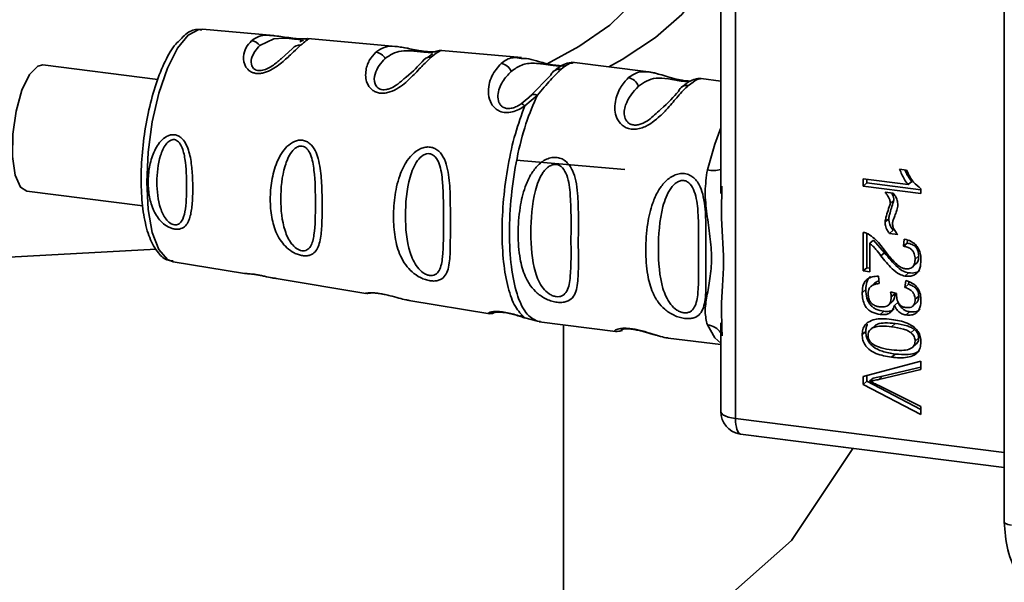
# Paper-space layout 'Blatt1' of a CAD drawing. Units: millimetres. Extents: x 0 to 5940, y 0 to 4200.
# Drawn here: x 4923 to 4966, y 1923 to 1948 of the extents above; entities that cross this region are included whole.
import ezdxf

# ---------------------------------------------------------------- set-up
doc = ezdxf.new("R2010")
doc.units = ezdxf.units.MM
doc.header["$LTSCALE"] = 10

psp = doc.layouts.new('Blatt1')

# ---------------------------------------------------------------- linework, layer by layer
at = {"color": 7, "linetype": 'Continuous', "lineweight": 35}
for p, q in [((4966.308, 1963.709), (4966.308, 1925.556)), ((4954.488, 1962.899), (4954.488, 1930.091)), ((4953.843, 1953.626), (4953.843, 1939.987)), ((4934.174, 1946.937), (4931.04, 1947.215)), ((4935.372, 1946.683), (4935.324, 1946.642)), ((4939.552, 1946.459), (4935.678, 1946.803)), ((4935.004, 1946.369), (4934.499, 1945.916)), ((4941.321, 1946.241), (4941.336, 1946.245)), ((4945.066, 1945.968), (4941.559, 1946.28)), ((4941.162, 1946.133), (4940.966, 1945.985)), ((4950.656, 1945.339), (4947.294, 1945.764)), ((4947.343, 1945.737), (4947.299, 1945.729)), ((4929.079, 1945.005), (4924.021, 1945.644)), ((4946.365, 1945.193), (4945.475, 1944.289)), ((4953.843, 1944.936), (4952.973, 1945.046)), ((4945.317, 1944.155), (4945.059, 1943.938)), ((4945.771, 1944.32), (4945.215, 1943.842)), ((4945.534, 1944.336), (4945.293, 1944.119)), ((4945.475, 1944.289), (4945.317, 1944.155)), ((4949.614, 1941.04), (4944.843, 1941.461)), ((4961.705, 1941.059), (4962.006, 1941.021)), ((4960.099, 1940.319), (4960.099, 1940.633)), ((4960.099, 1940.633), (4962.08, 1940.383)), ((4960.258, 1940.613), (4960.258, 1940.459)), ((4953.89, 1940.31), (4953.884, 1939.986)), ((4960.258, 1940.459), (4960.099, 1940.319)), ((4962.642, 1939.998), (4960.099, 1940.319)), ((4960.258, 1940.459), (4962.642, 1940.158)), ((4962.24, 1940.523), (4962.08, 1940.383)), ((4962.642, 1940.2), (4962.642, 1939.998)), ((4923.319, 1940.088), (4928.423, 1939.443)), ((4961.063, 1940.047), (4961.42, 1940.002)), ((4961.456, 1939.702), (4961.296, 1939.562)), ((4961.063, 1938.745), (4961.223, 1938.885)), ((4961.421, 1938.376), (4961.261, 1938.236)), ((4960.099, 1936.587), (4960.099, 1938.278)), ((4960.258, 1938.237), (4960.258, 1936.727)), ((4960.555, 1937.942), (4960.395, 1937.802)), ((4960.555, 1937.942), (4961.043, 1937.386)), ((4961.628, 1938.19), (4961.261, 1938.236)), ((4961.875, 1937.67), (4961.91, 1937.99)), ((4962.049, 1937.941), (4962.034, 1937.81)), ((4929.009, 1937.544), (4918.956, 1936.995)), ((4960.395, 1937.802), (4960.395, 1936.55)), ((4962.034, 1937.81), (4961.875, 1937.67)), ((4961.043, 1937.386), (4960.883, 1937.246)), ((4962.544, 1937.247), (4962.385, 1937.107)), ((4929.748, 1936.993), (4932.884, 1936.478)), ((4960.258, 1936.727), (4960.099, 1936.587)), ((4960.258, 1936.727), (4960.395, 1936.71)), ((4962.265, 1936.752), (4962.424, 1936.892)), ((4934.284, 1936.248), (4938.228, 1935.6)), ((4960.395, 1936.55), (4960.099, 1936.587)), ((4960.772, 1936.352), (4960.811, 1936.033)), ((4962.098, 1936.5), (4961.938, 1936.36)), ((4960.219, 1935.771), (4960.059, 1935.631)), ((4960.6, 1936.045), (4960.44, 1935.905)), ((4961.929, 1935.862), (4961.984, 1936.169)), ((4962.089, 1936.002), (4961.929, 1935.862)), ((4962.108, 1936.113), (4962.089, 1936.002)), ((4961.301, 1935.667), (4961.573, 1935.598)), ((4961.336, 1935.442), (4961.495, 1935.583)), ((4962.544, 1935.484), (4962.385, 1935.344)), ((4940.125, 1935.289), (4943.674, 1934.706)), ((4961.212, 1935.083), (4961.371, 1935.224)), ((4961.633, 1935.21), (4961.473, 1935.069)), ((4962.28, 1935.038), (4962.44, 1935.178)), ((4945.215, 1934.529), (4945.771, 1934.372)), ((4961.01, 1934.811), (4960.851, 1934.671)), ((4962.145, 1934.793), (4961.985, 1934.652)), ((4945.771, 1934.372), (4945.905, 1934.369)), ((4945.856, 1934.354), (4949.214, 1933.93)), ((4946.925, 1917.779), (4946.925, 1934.219)), ((4953.843, 1934.298), (4953.843, 1930.403)), ((4953.884, 1934.297), (4953.889, 1934.085)), ((4953.889, 1934.085), (4953.897, 1933.735)), ((4960.644, 1934.202), (4960.484, 1934.062)), ((4961.51, 1934.274), (4961.35, 1934.134)), ((4951.53, 1933.637), (4953.843, 1933.345)), ((4960.059, 1933.788), (4960.218, 1933.929)), ((4962.204, 1933.866), (4962.363, 1934.006)), ((4962.544, 1933.638), (4962.385, 1933.498)), ((4962.216, 1933.189), (4962.225, 1933.197)), ((4962.3, 1933.263), (4962.376, 1933.329)), ((4961.509, 1932.932), (4961.35, 1932.792)), ((4960.099, 1931.948), (4962.637, 1932.617)), ((4960.953, 1931.957), (4962.637, 1932.353)), ((4962.637, 1932.617), (4962.637, 1932.25)), ((4960.099, 1931.597), (4960.099, 1931.948)), ((4960.258, 1931.99), (4960.258, 1931.737)), ((4960.538, 1931.875), (4960.378, 1931.735)), ((4960.538, 1931.875), (4960.953, 1931.957)), ((4962.637, 1932.25), (4960.794, 1931.817)), ((4960.953, 1931.957), (4960.794, 1931.817)), ((4960.258, 1931.737), (4960.099, 1931.597)), ((4962.637, 1930.272), (4960.099, 1931.597)), ((4960.258, 1931.737), (4962.637, 1930.496)), ((4960.794, 1931.544), (4962.637, 1930.619)), ((4962.637, 1930.619), (4962.637, 1930.272)), ((4954.488, 1930.091), (4966.308, 1928.598)), ((4954.71, 1929.412), (4954.65, 1929.422)), ((4954.71, 1929.412), (4954.823, 1929.394)), ((4966.308, 1927.946), (4954.71, 1929.412)), ((4954.823, 1929.394), (4966.308, 1927.942)), ((4956.945, 1924.73), (4959.645, 1928.784)), ((4956.945, 1924.73), (4949.969, 1918.578))]:
    psp.add_line(p, q, dxfattribs=at)
at = {"color": 7, "linetype": 'Continuous', "lineweight": 35, "flags": 128}
for points in [[(4952.977, 1952.782), (4953.285, 1952.139), (4953.519, 1951.059), (4953.401, 1949.977), (4952.932, 1948.906), (4952.119, 1947.857), (4950.971, 1946.845), (4949.5, 1945.879), (4948.921, 1945.559)], [(4951.024, 1950.881), (4950.993, 1950.449), (4950.666, 1949.408), (4949.985, 1948.386), (4948.959, 1947.397), (4947.602, 1946.453), (4946.204, 1945.698)], [(4931.04, 1947.215), (4930.888, 1947.209), (4930.416, 1946.959)], [(4930.416, 1946.959), (4929.943, 1946.378), (4929.502, 1945.505), (4929.124, 1944.401), (4928.834, 1943.139), (4928.651, 1941.807), (4928.589, 1940.495), (4928.651, 1939.293), (4928.834, 1938.282), (4929.124, 1937.531), (4929.502, 1937.092), (4929.748, 1936.993)], [(4933.562, 1946.5), (4934.181, 1946.79), (4934.603, 1946.815), (4934.848, 1946.802), (4934.971, 1946.793), (4935.085, 1946.783), (4935.186, 1946.774), (4935.27, 1946.765), (4935.369, 1946.747), (4935.372, 1946.683), (4935.372, 1946.683)], [(4923.319, 1940.088), (4923.043, 1940.269), (4922.807, 1940.802), (4922.688, 1941.615), (4922.702, 1942.596), (4922.846, 1943.614), (4923.102, 1944.531), (4923.435, 1945.223), (4923.799, 1945.597), (4924.021, 1945.644)], [(4953.843, 1942.882), (4953.571, 1942.16), (4953.248, 1941.029)], [(4953.843, 1933.407), (4953.57, 1933.65), (4953.248, 1934.214)], [(4953.843, 1930.403), (4953.843, 1930.393), (4953.868, 1930.328), (4953.931, 1930.266), (4954.028, 1930.209), (4954.157, 1930.16), (4954.313, 1930.12), (4954.488, 1930.091)], [(4954.488, 1930.091), (4954.492, 1929.955), (4954.504, 1929.829), (4954.523, 1929.716), (4954.549, 1929.617), (4954.581, 1929.536), (4954.619, 1929.474), (4954.663, 1929.432), (4954.71, 1929.412)], [(4966.308, 1925.556), (4966.308, 1925.551), (4966.32, 1925.519), (4966.351, 1925.488), (4966.399, 1925.46), (4966.463, 1925.435), (4966.54, 1925.415), (4966.627, 1925.401)]]:
    psp.add_lwpolyline(points, dxfattribs=at)
at = {"color": 7, "linetype": 'Continuous', "lineweight": 35}
for centre, radius, start, end in [((4933.138, 1946.173), 0.536, 37.683, 83.8377), ((4935.314, 1946.102), 0.409, 83.6848, 139.2404), ((4938.603, 1945.668), 0.543, 29.108, 83.6177), ((4941.052, 1945.583), 0.404, 83.4486, 150.2982), ((4944.113, 1945.162), 0.547, 21.3268, 83.4756), ((4946.739, 1945.057), 0.398, 132.0531, 160.0811), ((4946.746, 1945.041), 0.415, 81.7058, 131.255), ((4949.691, 1944.533), 0.549, 18.3869, 81.5965), ((4952.354, 1944.343), 0.404, 81.1783, 159.6123), ((4953.497, 1942.222), 1.219, 258.2068, 286.4604), ((4953.177, 1933.412), 0.805, 34.2124, 84.9261), ((4954.843, 1930.403), 1, 179.9996, 258.8765)]:
    psp.add_arc(centre, radius, start, end, dxfattribs=at)
for points, knots in [([(4931.007, 1947.184), (4930.942, 1947.196), (4930.699, 1947.24), (4930.368, 1947.075), (4930.155, 1946.849), (4930.079, 1946.769)], [0, 0, 0, 0, 0.190496, 0.710967, 1, 1, 1, 1]), ([(4930.079, 1946.769), (4930.006, 1946.702), (4929.754, 1946.473), (4929.392, 1945.829), (4928.988, 1944.848), (4928.67, 1943.686), (4928.449, 1942.441), (4928.337, 1941.179), (4928.341, 1939.976), (4928.462, 1938.9), (4928.702, 1937.999), (4929.043, 1937.399), (4929.424, 1937.045), (4929.679, 1937.032), (4929.752, 1937.028)], [0, 0, 0, 0, 0.038923, 0.134161, 0.230296, 0.324694, 0.418294, 0.511681, 0.605218, 0.699295, 0.794669, 0.892856, 0.969153, 1, 1, 1, 1]), ([(4935.359, 1946.508), (4935.26, 1946.417), (4935.062, 1946.236), (4934.667, 1945.854), (4934.234, 1945.502), (4933.835, 1945.318), (4933.597, 1945.268), (4933.425, 1945.265), (4933.267, 1945.297), (4933.088, 1945.384), (4932.875, 1945.622), (4932.822, 1946.019), (4932.942, 1946.428), (4933.111, 1946.613), (4933.195, 1946.706)], [0, 0, 0, 0, 0.128278, 0.255987, 0.381042, 0.441461, 0.471552, 0.50006, 0.528635, 0.55861, 0.618871, 0.743738, 0.87153, 1, 1, 1, 1]), ([(4933.195, 1946.706), (4933.297, 1946.774), (4933.501, 1946.911), (4933.809, 1946.969), (4934.089, 1946.936), (4934.173, 1946.926)], [0, 0, 0, 0, 0.412554, 0.822828, 1, 1, 1, 1]), ([(4934.173, 1946.926), (4934.269, 1946.919), (4934.447, 1946.906), (4934.757, 1946.852), (4934.996, 1946.819), (4935.17, 1946.8), (4935.329, 1946.79), (4935.501, 1946.786), (4935.627, 1946.796), (4935.639, 1946.795), (4935.641, 1946.794)], [0, 0, 0, 0, 0.217028, 0.404723, 0.496698, 0.587245, 0.676051, 0.769985, 0.958127, 1, 1, 1, 1]), ([(4935.348, 1946.659), (4935.369, 1946.676), (4935.412, 1946.709), (4935.463, 1946.727), (4935.489, 1946.736)], [0, 0, 0, 0, 0.487406, 1, 1, 1, 1]), ([(4935.715, 1946.788), (4935.684, 1946.767), (4935.621, 1946.725), (4935.447, 1946.581), (4935.359, 1946.508)], [0, 0, 0, 0, 0.494468, 1, 1, 1, 1]), ([(4935.68, 1946.8), (4935.664, 1946.8), (4935.62, 1946.802), (4935.577, 1946.792), (4935.549, 1946.785)], [0, 0, 0, 0, 0.357829, 1, 1, 1, 1]), ([(4935.677, 1946.792), (4935.706, 1946.798), (4935.736, 1946.803), (4935.716, 1946.789), (4935.715, 1946.788)], [0, 0, 0, 0, 0.964049, 1, 1, 1, 1]), ([(4934.499, 1945.916), (4934.467, 1945.887), (4934.347, 1945.778), (4934.093, 1945.576), (4933.797, 1945.435), (4933.625, 1945.395), (4933.506, 1945.392), (4933.401, 1945.416), (4933.286, 1945.481), (4933.169, 1945.661), (4933.194, 1946.084), (4933.412, 1946.331), (4933.562, 1946.5)], [0, 0, 0, 0, 0.059074, 0.220762, 0.291188, 0.323539, 0.353078, 0.382903, 0.414903, 0.485558, 0.647004, 1, 1, 1, 1]), ([(4941.098, 1945.985), (4940.982, 1945.876), (4940.751, 1945.657), (4940.376, 1945.244), (4940.008, 1944.892), (4939.681, 1944.638), (4939.362, 1944.47), (4939.081, 1944.402), (4938.874, 1944.394), (4938.687, 1944.437), (4938.474, 1944.548), (4938.3, 1944.766), (4938.215, 1945.057), (4938.216, 1945.442), (4938.358, 1945.874), (4938.562, 1946.096), (4938.664, 1946.207)], [0, 0, 0, 0, 0.1278457, 0.2552649, 0.3231046, 0.3809527, 0.4414517, 0.4710066, 0.5000752, 0.529147, 0.5586402, 0.6189542, 0.6810999, 0.7444543, 0.8719641, 1, 1, 1, 1]), ([(4938.664, 1946.207), (4938.782, 1946.287), (4939.019, 1946.446), (4939.32, 1946.487), (4939.534, 1946.458), (4939.552, 1946.456)], [0, 0, 0, 0, 0.4800325, 0.958093, 1, 1, 1, 1]), ([(4939.078, 1945.932), (4939.287, 1946.072), (4939.591, 1946.276), (4940.145, 1946.275), (4940.501, 1946.24), (4940.706, 1946.218), (4940.849, 1946.205), (4940.974, 1946.195), (4941.11, 1946.188), (4941.15, 1946.185), (4941.178, 1946.182)], [0, 0, 0, 0, 0.4537341, 0.6607543, 0.7510081, 0.7921221, 0.8301634, 0.8682826, 0.9096142, 1, 1, 1, 1]), ([(4941.362, 1946.25), (4941.363, 1946.25), (4941.379, 1946.254), (4941.333, 1946.236), (4941.216, 1946.223), (4941.087, 1946.22), (4940.927, 1946.227), (4940.746, 1946.247), (4940.563, 1946.276), (4940.328, 1946.32), (4939.965, 1946.401), (4939.713, 1946.436), (4939.548, 1946.459)], [0, 0, 0, 0, 0.013627, 0.184772, 0.263012, 0.336387, 0.406, 0.473742, 0.541458, 0.609505, 0.744688, 1, 1, 1, 1]), ([(4939.552, 1946.456), (4939.635, 1946.447), (4939.803, 1946.429), (4940.125, 1946.359), (4940.452, 1946.287), (4940.735, 1946.239), (4940.912, 1946.217), (4941.003, 1946.213), (4941.033, 1946.212)], [0, 0, 0, 0, 0.227401, 0.461501, 0.705015, 0.824063, 0.941279, 1, 1, 1, 1]), ([(4941.559, 1946.277), (4941.559, 1946.278), (4941.558, 1946.287), (4941.398, 1946.23), (4941.198, 1946.067), (4941.098, 1945.985)], [0, 0, 0, 0, 0.05641, 0.527395, 1, 1, 1, 1]), ([(4941.565, 1946.28), (4941.528, 1946.281), (4941.452, 1946.284), (4941.375, 1946.26), (4941.335, 1946.248)], [0, 0, 0, 0, 0.493804, 1, 1, 1, 1]), ([(4939.87, 1945.007), (4939.769, 1944.915), (4939.606, 1944.766), (4939.311, 1944.608), (4939.109, 1944.556), (4938.967, 1944.55), (4938.842, 1944.58), (4938.707, 1944.663), (4938.572, 1944.893), (4938.627, 1945.428), (4938.894, 1945.727), (4939.078, 1945.932)], [0, 0, 0, 0, 0.130024, 0.208663, 0.244811, 0.277763, 0.311055, 0.346759, 0.425374, 0.605923, 1, 1, 1, 1]), ([(4940.7, 1945.784), (4940.516, 1945.583), (4940.308, 1945.357), (4939.915, 1945.043), (4939.87, 1945.007)], [0, 0, 0, 0, 0.886469, 1, 1, 1, 1]), ([(4944.175, 1945.705), (4944.331, 1945.826), (4944.565, 1946.008), (4944.938, 1945.953), (4945.063, 1945.934)], [0, 0, 0, 0, 0.664981, 1, 1, 1, 1]), ([(4945.063, 1945.934), (4945.163, 1945.934), (4945.368, 1945.932), (4945.766, 1945.807), (4946.138, 1945.71), (4946.436, 1945.647), (4946.73, 1945.608), (4946.888, 1945.61), (4946.966, 1945.611)], [0, 0, 0, 0, 0.249354, 0.509646, 0.641555, 0.760799, 0.882897, 1, 1, 1, 1]), ([(4947.352, 1945.755), (4947.234, 1945.745), (4946.925, 1945.719), (4946.645, 1945.493), (4946.472, 1945.353)], [0, 0, 0, 0, 0.381465, 1, 1, 1, 1]), ([(4947.299, 1945.729), (4947.265, 1945.73), (4947.171, 1945.731), (4946.948, 1945.561), (4946.805, 1945.451)], [0, 0, 0, 0, 0.358052, 1, 1, 1, 1]), ([(4945.215, 1943.842), (4945.13, 1943.786), (4944.96, 1943.677), (4944.669, 1943.566), (4944.371, 1943.534), (4944.104, 1943.596), (4943.892, 1943.735), (4943.696, 1943.989), (4943.564, 1944.511), (4943.738, 1945.212), (4944.028, 1945.539), (4944.175, 1945.705)], [0, 0, 0, 0, 0.061862, 0.122011, 0.181005, 0.239753, 0.297291, 0.360811, 0.486283, 0.739262, 1, 1, 1, 1]), ([(4945.059, 1943.938), (4944.996, 1943.897), (4944.877, 1943.821), (4944.7, 1943.753), (4944.563, 1943.728), (4944.465, 1943.725), (4944.374, 1943.738), (4944.265, 1943.777), (4944.154, 1943.862), (4944.045, 1944.046), (4944.015, 1944.434), (4944.226, 1944.947), (4944.488, 1945.22), (4944.622, 1945.36)], [0, 0, 0, 0, 0.058742, 0.110576, 0.135311, 0.159157, 0.182983, 0.207556, 0.257347, 0.315833, 0.440325, 0.713837, 1, 1, 1, 1]), ([(4944.622, 1945.36), (4944.768, 1945.467), (4945.054, 1945.675), (4945.499, 1945.738), (4945.924, 1945.699), (4946.199, 1945.66), (4946.379, 1945.636), (4946.515, 1945.621), (4946.612, 1945.612), (4946.7, 1945.606), (4946.805, 1945.602), (4946.904, 1945.603), (4946.939, 1945.605), (4946.958, 1945.607)], [0, 0, 0, 0, 0.286152, 0.559676, 0.68414, 0.742682, 0.792408, 0.817051, 0.840919, 0.865142, 0.889904, 0.942376, 1, 1, 1, 1]), ([(4946.805, 1945.451), (4946.662, 1945.307), (4946.377, 1945.02), (4945.973, 1944.553), (4945.771, 1944.32)], [0, 0, 0, 0, 0.501024, 1, 1, 1, 1]), ([(4949.771, 1945.076), (4949.917, 1945.182), (4950.17, 1945.365), (4950.511, 1945.344), (4950.655, 1945.335)], [0, 0, 0, 0, 0.575548, 1, 1, 1, 1]), ([(4952.501, 1944.937), (4952.477, 1944.937), (4952.41, 1944.935), (4952.245, 1944.949), (4952.033, 1944.986), (4951.817, 1945.036), (4951.542, 1945.112), (4951.119, 1945.247), (4950.835, 1945.303), (4950.648, 1945.34)], [0, 0, 0, 0, 0.052085, 0.146163, 0.238843, 0.333087, 0.429133, 0.623398, 1, 1, 1, 1]), ([(4950.655, 1945.335), (4950.664, 1945.335), (4950.763, 1945.339), (4950.908, 1945.295), (4951.076, 1945.244), (4951.105, 1945.235)], [0, 0, 0, 0, 0.076685, 0.836613, 1, 1, 1, 1]), ([(4952.416, 1944.742), (4952.267, 1944.596), (4952.002, 1944.334), (4951.584, 1943.823), (4951.199, 1943.416), (4950.83, 1943.102), (4950.462, 1942.897), (4950.135, 1942.817), (4949.893, 1942.814), (4949.674, 1942.875), (4949.429, 1943.026), (4949.246, 1943.302), (4949.166, 1943.672), (4949.198, 1944.151), (4949.405, 1944.683), (4949.648, 1944.944), (4949.771, 1945.076)], [0, 0, 0, 0, 0.142823, 0.25501, 0.322911, 0.380772, 0.441319, 0.470887, 0.499977, 0.5291, 0.558689, 0.61923, 0.676944, 0.745001, 0.871008, 1, 1, 1, 1]), ([(4950.212, 1944.706), (4950.447, 1944.867), (4950.789, 1945.1), (4951.385, 1945.061), (4951.786, 1944.99), (4952.023, 1944.95), (4952.189, 1944.926), (4952.313, 1944.912), (4952.365, 1944.909), (4952.383, 1944.908)], [0, 0, 0, 0, 0.509659, 0.742738, 0.844398, 0.891233, 0.933793, 0.976737, 1, 1, 1, 1]), ([(4952.785, 1945.03), (4952.696, 1945.013), (4952.519, 1944.979), (4952.248, 1944.771), (4952.112, 1944.667)], [0, 0, 0, 0, 0.498082, 1, 1, 1, 1]), ([(4952.972, 1945.042), (4952.921, 1945.039), (4952.8, 1945.033), (4952.556, 1944.848), (4952.416, 1944.742)], [0, 0, 0, 0, 0.423733, 1, 1, 1, 1]), ([(4952.976, 1945.046), (4952.93, 1945.049), (4952.835, 1945.055), (4952.739, 1945.024), (4952.691, 1945.008)], [0, 0, 0, 0, 0.49203, 1, 1, 1, 1]), ([(4950.924, 1943.452), (4950.842, 1943.372), (4950.69, 1943.223), (4950.399, 1943.062), (4950.164, 1943.001), (4949.997, 1942.999), (4949.852, 1943.041), (4949.695, 1943.152), (4949.553, 1943.45), (4949.666, 1944.113), (4949.99, 1944.465), (4950.212, 1944.706)], [0, 0, 0, 0, 0.095305, 0.177067, 0.214737, 0.248957, 0.283464, 0.320904, 0.402669, 0.59014, 1, 1, 1, 1]), ([(4951.975, 1944.484), (4951.762, 1944.244), (4951.502, 1943.95), (4951.013, 1943.529), (4950.924, 1943.452)], [0, 0, 0, 0, 0.816462, 1, 1, 1, 1]), ([(4945.475, 1944.289), (4945.49, 1944.304), (4945.522, 1944.335), (4945.593, 1944.353), (4945.677, 1944.351), (4945.74, 1944.33), (4945.771, 1944.32)], [0, 0, 0, 0, 0.246339, 0.5, 0.753661, 1, 1, 1, 1]), ([(4945.215, 1943.842), (4945.071, 1943.447), (4944.783, 1942.656), (4944.466, 1941.232), (4944.264, 1939.751), (4944.196, 1938.289), (4944.264, 1936.947), (4944.466, 1935.822), (4944.783, 1934.954), (4945.071, 1934.671), (4945.215, 1934.529)], [0, 0, 0, 0, 0.125, 0.25, 0.375, 0.5, 0.625, 0.75, 0.875, 1, 1, 1, 1]), ([(4945.059, 1943.938), (4945.068, 1943.938), (4945.085, 1943.938), (4945.123, 1943.92), (4945.166, 1943.889), (4945.199, 1943.858), (4945.215, 1943.842)], [0, 0, 0, 0, 0.2477776, 0.5, 0.7522224, 1, 1, 1, 1]), ([(4929.823, 1938.426), (4929.774, 1938.436), (4929.675, 1938.457), (4929.476, 1938.547), (4929.165, 1938.782), (4928.872, 1939.232), (4928.692, 1939.835), (4928.636, 1940.485), (4928.693, 1941.153), (4928.873, 1941.805), (4929.167, 1942.296), (4929.479, 1942.522), (4929.677, 1942.578), (4929.827, 1942.581), (4929.97, 1942.537), (4930.141, 1942.428), (4930.371, 1942.125), (4930.528, 1941.569), (4930.602, 1940.881), (4930.621, 1940.204), (4930.602, 1939.566), (4930.527, 1938.997), (4930.37, 1938.609), (4930.139, 1938.451), (4929.968, 1938.414), (4929.871, 1938.422), (4929.823, 1938.426)], [0, 0, 0, 0, 0.01451, 0.029227, 0.05937, 0.121754, 0.185657, 0.249969, 0.31428, 0.37821, 0.440576, 0.470676, 0.485428, 0.499949, 0.514463, 0.529223, 0.559411, 0.621892, 0.685766, 0.749984, 0.8142, 0.87808, 0.940566, 0.970729, 0.985473, 1, 1, 1, 1]), ([(4929.806, 1938.611), (4929.774, 1938.618), (4929.706, 1938.635), (4929.57, 1938.717), (4929.359, 1938.944), (4929.098, 1939.536), (4928.997, 1940.479), (4929.098, 1941.461), (4929.36, 1942.085), (4929.572, 1942.301), (4929.707, 1942.36), (4929.809, 1942.365), (4929.906, 1942.332), (4930.024, 1942.239), (4930.183, 1941.969), (4930.328, 1941.287), (4930.357, 1940.286), (4930.327, 1939.361), (4930.182, 1938.824), (4930.022, 1938.651), (4929.904, 1938.605), (4929.838, 1938.609), (4929.806, 1938.611)], [0, 0, 0, 0, 0.011436, 0.023951, 0.051239, 0.113625, 0.249998, 0.386383, 0.448722, 0.47595, 0.488486, 0.499924, 0.51137, 0.523851, 0.551102, 0.613577, 0.750015, 0.886441, 0.948898, 0.976093, 0.988554, 1, 1, 1, 1]), ([(4935.441, 1937.26), (4935.381, 1937.272), (4935.259, 1937.297), (4935.013, 1937.404), (4934.746, 1937.596), (4934.493, 1937.886), (4934.244, 1938.323), (4934.066, 1938.942), (4934.003, 1939.732), (4934.067, 1940.554), (4934.245, 1941.245), (4934.496, 1941.746), (4934.749, 1942.071), (4935.017, 1942.266), (4935.262, 1942.34), (4935.447, 1942.341), (4935.62, 1942.289), (4935.825, 1942.152), (4936.008, 1941.892), (4936.145, 1941.511), (4936.251, 1940.959), (4936.297, 1940.236), (4936.308, 1939.405), (4936.297, 1938.626), (4936.25, 1938.038), (4936.144, 1937.649), (4936.006, 1937.414), (4935.821, 1937.286), (4935.617, 1937.244), (4935.499, 1937.254), (4935.441, 1937.26)], [0, 0, 0, 0, 0.014222, 0.029237, 0.059372, 0.088423, 0.122087, 0.185874, 0.249963, 0.314046, 0.377829, 0.411506, 0.440538, 0.470649, 0.485633, 0.499915, 0.514246, 0.529225, 0.559441, 0.588398, 0.622253, 0.685997, 0.74999, 0.813981, 0.877724, 0.911506, 0.940519, 0.97071, 0.985734, 1, 1, 1, 1]), ([(4935.417, 1937.474), (4935.377, 1937.483), (4935.293, 1937.503), (4935.126, 1937.603), (4934.864, 1937.874), (4934.553, 1938.588), (4934.443, 1939.737), (4934.553, 1940.952), (4934.866, 1941.733), (4935.128, 1942.004), (4935.295, 1942.078), (4935.421, 1942.085), (4935.539, 1942.044), (4935.681, 1941.928), (4935.863, 1941.591), (4936.003, 1940.746), (4936.012, 1939.514), (4936.003, 1938.38), (4935.862, 1937.728), (4935.678, 1937.52), (4935.537, 1937.466), (4935.456, 1937.471), (4935.417, 1937.474)], [0, 0, 0, 0, 0.0114045, 0.023957, 0.0512034, 0.1135996, 0.249995, 0.386365, 0.4487226, 0.4759251, 0.4884422, 0.4998824, 0.5113695, 0.5238151, 0.5510493, 0.6135521, 0.7500246, 0.886476, 0.9489211, 0.9761018, 0.9885656, 1, 1, 1, 1]), ([(4941.058, 1936.154), (4940.987, 1936.169), (4940.845, 1936.198), (4940.556, 1936.32), (4940.246, 1936.534), (4939.958, 1936.86), (4939.678, 1937.355), (4939.486, 1938.061), (4939.42, 1938.973), (4939.487, 1939.93), (4939.68, 1940.742), (4939.961, 1941.333), (4940.251, 1941.717), (4940.562, 1941.95), (4940.849, 1942.037), (4941.066, 1942.042), (4941.267, 1941.978), (4941.5, 1941.817), (4941.702, 1941.501), (4941.836, 1941.053), (4941.924, 1940.408), (4941.946, 1939.578), (4941.944, 1938.614), (4941.945, 1937.712), (4941.924, 1937.035), (4941.832, 1936.59), (4941.694, 1936.324), (4941.495, 1936.181), (4941.263, 1936.136), (4941.126, 1936.148), (4941.058, 1936.154)], [0, 0, 0, 0, 0.0145307, 0.0292922, 0.0594903, 0.0884453, 0.1222882, 0.1860205, 0.2499808, 0.3139389, 0.3776648, 0.4114997, 0.4404523, 0.470629, 0.4853819, 0.4999167, 0.5144784, 0.5292721, 0.5595578, 0.5907194, 0.6224484, 0.6861252, 0.7499839, 0.8138426, 0.8775395, 0.9114519, 0.9404147, 0.9706662, 0.9854515, 1, 1, 1, 1]), ([(4941.028, 1936.39), (4940.981, 1936.401), (4940.883, 1936.424), (4940.687, 1936.539), (4940.383, 1936.848), (4940.034, 1937.663), (4939.926, 1938.991), (4940.035, 1940.412), (4940.385, 1941.333), (4940.69, 1941.655), (4940.886, 1941.743), (4941.033, 1941.752), (4941.17, 1941.704), (4941.331, 1941.566), (4941.528, 1941.17), (4941.651, 1940.181), (4941.63, 1938.748), (4941.651, 1937.43), (4941.527, 1936.679), (4941.328, 1936.442), (4941.167, 1936.381), (4941.073, 1936.387), (4941.028, 1936.39)], [0, 0, 0, 0, 0.01142, 0.023977, 0.051231, 0.113616, 0.250015, 0.386383, 0.448718, 0.475921, 0.488457, 0.49987, 0.511362, 0.523807, 0.551046, 0.613547, 0.75002, 0.886492, 0.948929, 0.976102, 0.988558, 1, 1, 1, 1]), ([(4946.638, 1935.209), (4946.56, 1935.223), (4946.403, 1935.252), (4946.086, 1935.376), (4945.751, 1935.599), (4945.446, 1935.942), (4945.175, 1936.435), (4944.974, 1937.185), (4944.901, 1938.206), (4944.974, 1939.293), (4945.175, 1940.177), (4945.446, 1940.789), (4945.751, 1941.216), (4946.087, 1941.478), (4946.402, 1941.578), (4946.641, 1941.587), (4946.864, 1941.52), (4947.12, 1941.347), (4947.334, 1941.016), (4947.478, 1940.532), (4947.563, 1939.875), (4947.579, 1938.964), (4947.569, 1937.908), (4947.578, 1936.886), (4947.568, 1936.16), (4947.478, 1935.682), (4947.336, 1935.398), (4947.114, 1935.244), (4946.862, 1935.193), (4946.712, 1935.204), (4946.638, 1935.209)], [0, 0, 0, 0, 0.0145506, 0.0293446, 0.0596053, 0.0884579, 0.1225029, 0.178474, 0.2499979, 0.3215359, 0.3774911, 0.4115168, 0.4403733, 0.4706529, 0.4854447, 0.4999908, 0.5145589, 0.5293485, 0.559623, 0.5884643, 0.6225057, 0.6783989, 0.7499932, 0.8142972, 0.8786078, 0.9105072, 0.9412045, 0.9708288, 0.9856762, 1, 1, 1, 1]), ([(4946.604, 1935.456), (4946.553, 1935.467), (4946.445, 1935.49), (4946.229, 1935.608), (4945.901, 1935.935), (4945.543, 1936.806), (4945.448, 1938.243), (4945.542, 1939.79), (4945.883, 1940.753), (4946.147, 1941.078), (4946.291, 1941.195), (4946.445, 1941.266), (4946.606, 1941.278), (4946.758, 1941.227), (4946.935, 1941.078), (4947.15, 1940.649), (4947.273, 1939.573), (4947.234, 1938.017), (4947.272, 1936.588), (4947.15, 1935.777), (4946.934, 1935.519), (4946.758, 1935.45), (4946.654, 1935.454), (4946.604, 1935.456)], [0, 0, 0, 0, 0.011426, 0.02394, 0.051145, 0.113553, 0.249968, 0.386381, 0.448776, 0.46337, 0.476131, 0.488657, 0.500065, 0.511552, 0.524014, 0.551233, 0.61363, 0.750039, 0.886456, 0.948844, 0.976063, 0.98857, 1, 1, 1, 1]), ([(4953.248, 1934.214), (4953.203, 1934.402), (4953.113, 1934.78), (4953.222, 1935.464), (4953.371, 1936.235), (4953.458, 1937.129), (4953.386, 1937.943), (4953.295, 1938.599), (4953.205, 1939.256), (4953.112, 1940.081), (4953.203, 1940.714), (4953.248, 1941.029)], [0, 0, 0, 0, 0.12455, 0.249954, 0.375378, 0.499928, 0.624498, 0.687186, 0.750025, 0.875449, 1, 1, 1, 1]), ([(4962.08, 1940.383), (4962.023, 1940.458), (4961.915, 1940.599), (4961.793, 1940.829), (4961.735, 1940.982), (4961.705, 1941.059)], [0, 0, 0, 0, 0.362457, 0.678819, 1, 1, 1, 1]), ([(4962.24, 1940.523), (4962.163, 1940.623), (4962.041, 1940.781), (4961.967, 1940.963), (4961.94, 1941.029)], [0, 0, 0, 0, 0.633392, 1, 1, 1, 1]), ([(4962.006, 1941.021), (4962.056, 1940.916), (4962.145, 1940.732), (4962.343, 1940.437), (4962.528, 1940.291), (4962.642, 1940.2)], [0, 0, 0, 0, 0.332364, 0.587927, 1, 1, 1, 1]), ([(4952.248, 1934.5), (4952.17, 1934.514), (4952.013, 1934.543), (4951.696, 1934.667), (4951.361, 1934.89), (4951.056, 1935.233), (4950.785, 1935.726), (4950.584, 1936.476), (4950.512, 1937.497), (4950.584, 1938.584), (4950.785, 1939.468), (4951.056, 1940.08), (4951.361, 1940.507), (4951.697, 1940.769), (4952.012, 1940.869), (4952.252, 1940.878), (4952.474, 1940.811), (4952.73, 1940.638), (4952.945, 1940.307), (4953.089, 1939.823), (4953.173, 1939.166), (4953.189, 1938.255), (4953.179, 1937.199), (4953.188, 1936.177), (4953.178, 1935.451), (4953.088, 1934.973), (4952.946, 1934.689), (4952.724, 1934.535), (4952.472, 1934.484), (4952.322, 1934.495), (4952.248, 1934.5)], [0, 0, 0, 0, 0.014551, 0.029345, 0.059605, 0.088458, 0.122503, 0.178474, 0.249998, 0.321536, 0.377491, 0.411517, 0.440373, 0.470653, 0.485445, 0.499991, 0.514559, 0.529348, 0.559623, 0.588464, 0.622506, 0.678399, 0.749993, 0.814297, 0.878608, 0.910507, 0.941204, 0.970829, 0.985676, 1, 1, 1, 1]), ([(4952.215, 1934.747), (4952.163, 1934.758), (4952.056, 1934.78), (4951.84, 1934.899), (4951.511, 1935.225), (4951.154, 1936.097), (4951.059, 1937.534), (4951.152, 1939.081), (4951.493, 1940.044), (4951.758, 1940.369), (4951.901, 1940.486), (4952.055, 1940.557), (4952.217, 1940.569), (4952.368, 1940.518), (4952.545, 1940.369), (4952.761, 1939.94), (4952.883, 1938.864), (4952.844, 1937.308), (4952.883, 1935.879), (4952.761, 1935.067), (4952.544, 1934.81), (4952.368, 1934.741), (4952.264, 1934.745), (4952.215, 1934.747)], [0, 0, 0, 0, 0.0114257, 0.0239396, 0.0511447, 0.1135532, 0.249968, 0.3863808, 0.4487759, 0.4633704, 0.4761306, 0.4886572, 0.5000649, 0.5115517, 0.5240138, 0.5512334, 0.6136303, 0.7500387, 0.8864557, 0.9488439, 0.9760628, 0.9885698, 1, 1, 1, 1]), ([(4953.884, 1939.986), (4953.875, 1939.72), (4953.843, 1938.698), (4954.043, 1936.968), (4953.843, 1935.329), (4953.875, 1934.511), (4953.884, 1934.297)], [0, 0, 0, 0, 0.1304532, 0.5000175, 0.8695756, 1, 1, 1, 1]), ([(4961.296, 1939.562), (4961.289, 1939.615), (4961.273, 1939.745), (4961.175, 1939.908), (4961.094, 1940.009), (4961.063, 1940.047)], [0, 0, 0, 0, 0.295095, 0.734147, 1, 1, 1, 1]), ([(4961.456, 1939.702), (4961.397, 1939.517), (4961.32, 1939.277), (4961.24, 1939.004), (4961.227, 1938.916), (4961.223, 1938.885)], [0, 0, 0, 0, 0.689948, 0.892217, 1, 1, 1, 1]), ([(4961.341, 1940.012), (4961.361, 1939.985), (4961.406, 1939.924), (4961.445, 1939.816), (4961.452, 1939.739), (4961.456, 1939.702)], [0, 0, 0, 0, 0.294854, 0.66275, 1, 1, 1, 1]), ([(4961.42, 1940.002), (4961.454, 1939.962), (4961.534, 1939.868), (4961.61, 1939.689), (4961.618, 1939.557), (4961.623, 1939.491)], [0, 0, 0, 0, 0.275926, 0.641456, 1, 1, 1, 1]), ([(4961.063, 1938.745), (4961.075, 1938.807), (4961.108, 1938.979), (4961.196, 1939.248), (4961.263, 1939.457), (4961.296, 1939.562)], [0, 0, 0, 0, 0.2212313, 0.6104766, 1, 1, 1, 1]), ([(4961.623, 1939.491), (4961.62, 1939.451), (4961.611, 1939.337), (4961.555, 1939.161), (4961.5, 1939.029), (4961.472, 1938.962)], [0, 0, 0, 0, 0.212391, 0.60328, 1, 1, 1, 1]), ([(4961.223, 1938.885), (4961.232, 1938.795), (4961.25, 1938.612), (4961.363, 1938.456), (4961.421, 1938.376)], [0, 0, 0, 0, 0.490084, 1, 1, 1, 1]), ([(4961.472, 1938.962), (4961.453, 1938.916), (4961.424, 1938.847), (4961.396, 1938.749), (4961.392, 1938.697), (4961.39, 1938.67)], [0, 0, 0, 0, 0.493623, 0.744766, 1, 1, 1, 1]), ([(4961.261, 1938.236), (4961.23, 1938.277), (4961.149, 1938.383), (4961.075, 1938.561), (4961.067, 1938.692), (4961.063, 1938.745)], [0, 0, 0, 0, 0.273421, 0.705317, 1, 1, 1, 1]), ([(4961.39, 1938.67), (4961.396, 1938.615), (4961.41, 1938.491), (4961.506, 1938.326), (4961.591, 1938.231), (4961.628, 1938.19)], [0, 0, 0, 0, 0.311533, 0.700901, 1, 1, 1, 1]), ([(4960.099, 1938.278), (4960.117, 1938.276), (4960.155, 1938.271), (4960.228, 1938.253), (4960.28, 1938.23), (4960.315, 1938.214)], [0, 0, 0, 0, 0.2552295, 0.5104868, 1, 1, 1, 1]), ([(4960.315, 1938.214), (4960.413, 1938.149), (4960.603, 1938.023), (4960.832, 1937.768), (4960.966, 1937.593), (4961.033, 1937.504)], [0, 0, 0, 0, 0.348887, 0.672302, 1, 1, 1, 1]), ([(4961.91, 1937.99), (4962.011, 1937.962), (4962.185, 1937.913), (4962.405, 1937.757), (4962.555, 1937.553), (4962.632, 1937.312), (4962.639, 1937.146), (4962.642, 1937.067)], [0, 0, 0, 0, 0.246656, 0.424661, 0.603553, 0.811068, 1, 1, 1, 1]), ([(4960.883, 1937.246), (4960.808, 1937.343), (4960.696, 1937.489), (4960.535, 1937.678), (4960.442, 1937.76), (4960.395, 1937.802)], [0, 0, 0, 0, 0.49705, 0.747292, 1, 1, 1, 1]), ([(4961.033, 1937.504), (4961.156, 1937.345), (4961.342, 1937.103), (4961.614, 1936.847), (4961.796, 1936.72), (4961.903, 1936.694), (4961.946, 1936.683)], [0, 0, 0, 0, 0.477358, 0.727213, 0.890219, 1, 1, 1, 1]), ([(4962.385, 1937.107), (4962.379, 1937.188), (4962.371, 1937.312), (4962.288, 1937.47), (4962.179, 1937.573), (4962.035, 1937.642), (4961.929, 1937.66), (4961.875, 1937.67)], [0, 0, 0, 0, 0.290864, 0.448034, 0.605747, 0.801626, 1, 1, 1, 1]), ([(4962.034, 1937.81), (4962.11, 1937.796), (4962.218, 1937.775), (4962.345, 1937.703), (4962.419, 1937.638), (4962.476, 1937.559), (4962.533, 1937.428), (4962.54, 1937.322), (4962.544, 1937.247)], [0, 0, 0, 0, 0.277826, 0.396065, 0.506846, 0.616358, 0.73162, 1, 1, 1, 1]), ([(4961.938, 1936.36), (4961.857, 1936.383), (4961.65, 1936.442), (4961.28, 1936.755), (4961.039, 1937.053), (4960.883, 1937.246)], [0, 0, 0, 0, 0.184362, 0.47192, 1, 1, 1, 1]), ([(4961.043, 1937.386), (4961.223, 1937.162), (4961.468, 1936.858), (4961.85, 1936.568), (4962.021, 1936.521), (4962.098, 1936.5)], [0, 0, 0, 0, 0.609907, 0.826506, 1, 1, 1, 1]), ([(4961.946, 1936.683), (4962.014, 1936.679), (4962.12, 1936.672), (4962.248, 1936.729), (4962.329, 1936.817), (4962.378, 1936.948), (4962.382, 1937.051), (4962.385, 1937.107)], [0, 0, 0, 0, 0.271702, 0.426365, 0.581522, 0.776414, 1, 1, 1, 1]), ([(4962.544, 1937.247), (4962.541, 1937.176), (4962.536, 1937.075), (4962.485, 1936.964), (4962.452, 1936.913), (4962.427, 1936.896), (4962.423, 1936.893)], [0, 0, 0, 0, 0.530964, 0.755253, 0.963494, 1, 1, 1, 1]), ([(4962.642, 1937.067), (4962.636, 1936.947), (4962.626, 1936.758), (4962.518, 1936.532), (4962.376, 1936.408), (4962.175, 1936.343), (4962.027, 1936.354), (4961.938, 1936.36)], [0, 0, 0, 0, 0.296746, 0.464317, 0.633278, 0.781349, 1, 1, 1, 1]), ([(4932.885, 1936.479), (4932.904, 1936.477), (4932.946, 1936.471), (4933.089, 1936.464), (4933.268, 1936.444), (4933.426, 1936.421), (4933.601, 1936.389), (4933.837, 1936.341), (4934.091, 1936.28), (4934.229, 1936.264), (4934.285, 1936.258)], [0, 0, 0, 0, 0.148405, 0.331946, 0.421733, 0.510263, 0.598916, 0.688887, 0.87303, 1, 1, 1, 1]), ([(4960.059, 1935.631), (4960.067, 1935.758), (4960.08, 1935.957), (4960.216, 1936.179), (4960.395, 1936.307), (4960.593, 1936.352), (4960.726, 1936.352), (4960.772, 1936.352)], [0, 0, 0, 0, 0.313456, 0.488796, 0.664706, 0.885239, 1, 1, 1, 1]), ([(4960.426, 1936.345), (4960.416, 1936.337), (4960.372, 1936.305), (4960.314, 1936.22), (4960.233, 1936.042), (4960.225, 1935.883), (4960.219, 1935.771)], [0, 0, 0, 0, 0.060518, 0.269892, 0.490968, 1, 1, 1, 1]), ([(4962.098, 1936.5), (4962.202, 1936.494), (4962.353, 1936.486), (4962.52, 1936.546), (4962.577, 1936.594), (4962.6, 1936.613)], [0, 0, 0, 0, 0.571573, 0.820477, 1, 1, 1, 1]), ([(4960.219, 1935.771), (4960.225, 1935.643), (4960.235, 1935.46), (4960.323, 1935.235), (4960.411, 1935.098), (4960.526, 1934.987), (4960.722, 1934.866), (4960.892, 1934.834), (4961.01, 1934.811)], [0, 0, 0, 0, 0.282895, 0.402478, 0.51364, 0.622629, 0.73643, 1, 1, 1, 1]), ([(4960.811, 1936.033), (4960.723, 1936.021), (4960.584, 1936.003), (4960.425, 1935.905), (4960.343, 1935.787), (4960.318, 1935.676), (4960.317, 1935.614), (4960.316, 1935.597)], [0, 0, 0, 0, 0.354825, 0.554928, 0.756611, 0.934817, 1, 1, 1, 1]), ([(4960.6, 1936.045), (4960.648, 1936.081), (4960.708, 1936.125), (4960.783, 1936.138), (4960.798, 1936.14)], [0, 0, 0, 0, 0.801435, 1, 1, 1, 1]), ([(4962.385, 1935.344), (4962.379, 1935.41), (4962.37, 1935.52), (4962.288, 1935.659), (4962.168, 1935.768), (4962.041, 1935.828), (4961.953, 1935.855), (4961.929, 1935.862)], [0, 0, 0, 0, 0.270712, 0.446209, 0.621392, 0.899545, 1, 1, 1, 1]), ([(4961.984, 1936.169), (4962.083, 1936.132), (4962.254, 1936.069), (4962.461, 1935.895), (4962.593, 1935.68), (4962.638, 1935.478), (4962.641, 1935.354), (4962.642, 1935.317)], [0, 0, 0, 0, 0.274531, 0.471393, 0.669171, 0.902009, 1, 1, 1, 1]), ([(4962.089, 1936.002), (4962.157, 1935.98), (4962.281, 1935.939), (4962.413, 1935.837), (4962.482, 1935.741), (4962.533, 1935.633), (4962.54, 1935.544), (4962.544, 1935.484)], [0, 0, 0, 0, 0.289362, 0.528573, 0.638876, 0.75279, 1, 1, 1, 1]), ([(4938.218, 1935.602), (4938.252, 1935.598), (4938.322, 1935.591), (4938.394, 1935.607), (4938.43, 1935.615)], [0, 0, 0, 0, 0.492434, 1, 1, 1, 1]), ([(4938.228, 1935.605), (4938.227, 1935.605), (4938.224, 1935.603), (4938.308, 1935.62), (4938.477, 1935.629), (4938.69, 1935.614), (4938.878, 1935.589), (4939.084, 1935.548), (4939.365, 1935.48), (4939.681, 1935.392), (4939.951, 1935.318), (4940.08, 1935.3), (4940.126, 1935.294)], [0, 0, 0, 0, 0.086656, 0.224027, 0.366705, 0.437829, 0.505225, 0.574055, 0.643984, 0.787115, 0.924074, 1, 1, 1, 1]), ([(4960.851, 1934.671), (4960.727, 1934.695), (4960.535, 1934.732), (4960.304, 1934.893), (4960.158, 1935.088), (4960.071, 1935.345), (4960.063, 1935.532), (4960.059, 1935.631)], [0, 0, 0, 0, 0.2743, 0.429158, 0.584519, 0.779292, 1, 1, 1, 1]), ([(4960.316, 1935.597), (4960.322, 1935.509), (4960.33, 1935.375), (4960.42, 1935.209), (4960.534, 1935.102), (4960.682, 1935.034), (4960.79, 1935.015), (4960.844, 1935.006)], [0, 0, 0, 0, 0.302928, 0.459274, 0.616193, 0.809232, 1, 1, 1, 1]), ([(4960.844, 1935.006), (4960.927, 1935.001), (4961.052, 1934.993), (4961.198, 1935.061), (4961.283, 1935.158), (4961.329, 1935.292), (4961.334, 1935.393), (4961.336, 1935.442)], [0, 0, 0, 0, 0.307465, 0.4639426, 0.6210039, 0.8137066, 1, 1, 1, 1]), ([(4961.336, 1935.442), (4961.335, 1935.465), (4961.333, 1935.511), (4961.32, 1935.586), (4961.308, 1935.638), (4961.301, 1935.667)], [0, 0, 0, 0, 0.305636, 0.610889, 1, 1, 1, 1]), ([(4961.495, 1935.583), (4961.491, 1935.509), (4961.486, 1935.403), (4961.429, 1935.288), (4961.395, 1935.239), (4961.371, 1935.224), (4961.371, 1935.224)], [0, 0, 0, 0, 0.5446584, 0.7771732, 0.9962665, 1, 1, 1, 1]), ([(4961.573, 1935.598), (4961.573, 1935.593), (4961.571, 1935.582), (4961.57, 1935.566), (4961.57, 1935.554), (4961.57, 1935.548)], [0, 0, 0, 0, 0.3114513, 0.6554458, 1, 1, 1, 1]), ([(4961.57, 1935.548), (4961.573, 1935.468), (4961.579, 1935.343), (4961.645, 1935.177), (4961.733, 1935.073), (4961.854, 1935.001), (4961.941, 1934.985), (4961.991, 1934.976)], [0, 0, 0, 0, 0.312143, 0.484126, 0.657837, 0.805166, 1, 1, 1, 1]), ([(4961.991, 1934.976), (4962.054, 1934.972), (4962.151, 1934.966), (4962.267, 1935.019), (4962.338, 1935.097), (4962.379, 1935.21), (4962.383, 1935.298), (4962.385, 1935.344)], [0, 0, 0, 0, 0.285771, 0.441367, 0.597497, 0.791664, 1, 1, 1, 1]), ([(4962.544, 1935.484), (4962.541, 1935.422), (4962.537, 1935.334), (4962.491, 1935.237), (4962.463, 1935.195), (4962.442, 1935.18), (4962.439, 1935.179)], [0, 0, 0, 0, 0.536299, 0.761268, 0.976224, 1, 1, 1, 1]), ([(4961.473, 1935.069), (4961.448, 1934.991), (4961.407, 1934.86), (4961.269, 1934.73), (4961.087, 1934.657), (4960.94, 1934.666), (4960.851, 1934.671)], [0, 0, 0, 0, 0.291838, 0.490383, 0.688931, 1, 1, 1, 1]), ([(4961.01, 1934.811), (4961.087, 1934.807), (4961.231, 1934.799), (4961.397, 1934.844), (4961.453, 1934.908), (4961.468, 1934.924)], [0, 0, 0, 0, 0.464299, 0.865, 1, 1, 1, 1]), ([(4961.985, 1934.652), (4961.923, 1934.665), (4961.797, 1934.691), (4961.637, 1934.806), (4961.534, 1934.941), (4961.491, 1935.031), (4961.473, 1935.069)], [0, 0, 0, 0, 0.283653, 0.569449, 0.81731, 1, 1, 1, 1]), ([(4961.633, 1935.21), (4961.661, 1935.153), (4961.713, 1935.045), (4961.835, 1934.914), (4961.982, 1934.824), (4962.089, 1934.803), (4962.145, 1934.793)], [0, 0, 0, 0, 0.271342, 0.513592, 0.747423, 1, 1, 1, 1]), ([(4962.642, 1935.317), (4962.636, 1935.204), (4962.627, 1935.026), (4962.526, 1934.815), (4962.394, 1934.698), (4962.206, 1934.637), (4962.067, 1934.647), (4961.985, 1934.652)], [0, 0, 0, 0, 0.2979436, 0.4658141, 0.635098, 0.78311, 1, 1, 1, 1]), ([(4943.679, 1934.737), (4943.652, 1934.732), (4943.59, 1934.72), (4943.698, 1934.778), (4943.89, 1934.802), (4944.101, 1934.802), (4944.371, 1934.768), (4944.669, 1934.701), (4944.96, 1934.614), (4945.13, 1934.558), (4945.215, 1934.529)], [0, 0, 0, 0, 0.158642, 0.375726, 0.481782, 0.58503, 0.686824, 0.78895, 0.892926, 1, 1, 1, 1]), ([(4943.635, 1934.713), (4943.67, 1934.709), (4943.737, 1934.703), (4943.811, 1934.724), (4943.848, 1934.734)], [0, 0, 0, 0, 0.512431, 1, 1, 1, 1]), ([(4943.979, 1934.798), (4943.969, 1934.791), (4943.927, 1934.761), (4943.882, 1934.75), (4943.847, 1934.742)], [0, 0, 0, 0, 0.243026, 1, 1, 1, 1]), ([(4943.885, 1934.751), (4943.888, 1934.756), (4943.892, 1934.764), (4944.022, 1934.779), (4944.158, 1934.775), (4944.297, 1934.761), (4944.45, 1934.737), (4944.665, 1934.69), (4944.92, 1934.617), (4945.069, 1934.57), (4945.146, 1934.546)], [0, 0, 0, 0, 0.232097, 0.363189, 0.488174, 0.549573, 0.610622, 0.734005, 0.863055, 1, 1, 1, 1]), ([(4945.215, 1934.529), (4945.199, 1934.531), (4945.166, 1934.533), (4945.123, 1934.558), (4945.085, 1934.598), (4945.068, 1934.636), (4945.059, 1934.655)], [0, 0, 0, 0, 0.247775, 0.499995, 0.752217, 1, 1, 1, 1]), ([(4960.319, 1934.336), (4960.415, 1934.382), (4960.595, 1934.467), (4960.951, 1934.495), (4961.199, 1934.472), (4961.35, 1934.458)], [0, 0, 0, 0, 0.309407, 0.578812, 1, 1, 1, 1]), ([(4962.145, 1934.793), (4962.242, 1934.788), (4962.383, 1934.78), (4962.538, 1934.837), (4962.591, 1934.88), (4962.613, 1934.899)], [0, 0, 0, 0, 0.572933, 0.822704, 1, 1, 1, 1]), ([(4949.214, 1933.934), (4949.211, 1933.933), (4949.167, 1933.923), (4949.171, 1933.963), (4949.244, 1934.016), (4949.43, 1934.063), (4949.674, 1934.068), (4949.892, 1934.052), (4950.134, 1934.01), (4950.458, 1933.933), (4950.836, 1933.814), (4951.195, 1933.708), (4951.426, 1933.638), (4951.519, 1933.642), (4951.53, 1933.643)], [0, 0, 0, 0, 0.013514, 0.148638, 0.263276, 0.383454, 0.442209, 0.499997, 0.557533, 0.616258, 0.734327, 0.858045, 0.983117, 1, 1, 1, 1]), ([(4949.555, 1934.02), (4949.517, 1934.01), (4949.444, 1933.992), (4949.477, 1934.021), (4949.605, 1934.04), (4949.751, 1934.042), (4949.94, 1934.027), (4950.153, 1933.991), (4950.369, 1933.94), (4950.643, 1933.865), (4950.894, 1933.781), (4951.04, 1933.75), (4951.086, 1933.74)], [0, 0, 0, 0, 0.187098, 0.357051, 0.43484, 0.508072, 0.577908, 0.646817, 0.71686, 0.788163, 0.932496, 1, 1, 1, 1]), ([(4960.059, 1933.788), (4960.062, 1933.843), (4960.068, 1933.978), (4960.142, 1934.184), (4960.259, 1934.285), (4960.319, 1934.336)], [0, 0, 0, 0, 0.251939, 0.620386, 1, 1, 1, 1]), ([(4960.283, 1934.25), (4960.265, 1934.202), (4960.225, 1934.101), (4960.221, 1933.988), (4960.218, 1933.929)], [0, 0, 0, 0, 0.476656, 1, 1, 1, 1]), ([(4961.35, 1934.134), (4961.199, 1934.149), (4960.936, 1934.175), (4960.632, 1934.137), (4960.462, 1934.055), (4960.377, 1933.976), (4960.325, 1933.874), (4960.319, 1933.796), (4960.316, 1933.756)], [0, 0, 0, 0, 0.355637, 0.619781, 0.724315, 0.81722, 0.906218, 1, 1, 1, 1]), ([(4961.51, 1934.274), (4961.359, 1934.288), (4961.097, 1934.312), (4960.797, 1934.283), (4960.674, 1934.216), (4960.645, 1934.2)], [0, 0, 0, 0, 0.5066945, 0.882237, 1, 1, 1, 1]), ([(4961.35, 1934.458), (4961.582, 1934.42), (4961.932, 1934.362), (4962.329, 1934.141), (4962.524, 1933.928), (4962.627, 1933.7), (4962.637, 1933.543), (4962.642, 1933.462)], [0, 0, 0, 0, 0.400825, 0.602031, 0.73214, 0.862667, 1, 1, 1, 1]), ([(4962.204, 1933.866), (4962.158, 1933.897), (4962.054, 1933.967), (4961.766, 1934.07), (4961.526, 1934.107), (4961.35, 1934.134)], [0, 0, 0, 0, 0.1785995, 0.4008449, 1, 1, 1, 1]), ([(4962.363, 1934.006), (4962.317, 1934.037), (4962.214, 1934.107), (4961.926, 1934.21), (4961.685, 1934.247), (4961.51, 1934.274)], [0, 0, 0, 0, 0.1787639, 0.4010068, 1, 1, 1, 1]), ([(4949.21, 1933.93), (4949.26, 1933.927), (4949.359, 1933.921), (4949.464, 1933.956), (4949.517, 1933.973)], [0, 0, 0, 0, 0.49482, 1, 1, 1, 1]), ([(4961.35, 1932.792), (4961.117, 1932.83), (4960.767, 1932.888), (4960.371, 1933.11), (4960.176, 1933.324), (4960.074, 1933.55), (4960.064, 1933.708), (4960.059, 1933.788)], [0, 0, 0, 0, 0.4010427, 0.6023646, 0.7324853, 0.863014, 1, 1, 1, 1]), ([(4960.218, 1933.929), (4960.222, 1933.862), (4960.229, 1933.736), (4960.292, 1933.552), (4960.396, 1933.391), (4960.603, 1933.197), (4960.986, 1933.017), (4961.32, 1932.963), (4961.509, 1932.932)], [0, 0, 0, 0, 0.112619, 0.215813, 0.316532, 0.422213, 0.671891, 1, 1, 1, 1]), ([(4960.316, 1933.756), (4960.319, 1933.715), (4960.325, 1933.636), (4960.377, 1933.52), (4960.462, 1933.42), (4960.632, 1933.295), (4960.936, 1933.18), (4961.199, 1933.14), (4961.35, 1933.116)], [0, 0, 0, 0, 0.093641, 0.182535, 0.275277, 0.380229, 0.644047, 1, 1, 1, 1]), ([(4962.385, 1933.498), (4962.383, 1933.533), (4962.379, 1933.6), (4962.343, 1933.699), (4962.285, 1933.79), (4962.231, 1933.84), (4962.204, 1933.866)], [0, 0, 0, 0, 0.253509, 0.494355, 0.736055, 1, 1, 1, 1]), ([(4962.544, 1933.638), (4962.542, 1933.673), (4962.538, 1933.741), (4962.502, 1933.84), (4962.444, 1933.931), (4962.391, 1933.98), (4962.363, 1934.006)], [0, 0, 0, 0, 0.255545, 0.4943141, 0.7381256, 1, 1, 1, 1]), ([(4962.374, 1933.332), (4962.383, 1933.336), (4962.425, 1933.356), (4962.483, 1933.418), (4962.536, 1933.519), (4962.541, 1933.598), (4962.544, 1933.638)], [0, 0, 0, 0, 0.075924, 0.386731, 0.685222, 1, 1, 1, 1]), ([(4961.35, 1933.116), (4961.502, 1933.101), (4961.765, 1933.075), (4962.069, 1933.114), (4962.239, 1933.196), (4962.324, 1933.276), (4962.376, 1933.379), (4962.382, 1933.458), (4962.385, 1933.498)], [0, 0, 0, 0, 0.3549955, 0.6187989, 0.7233448, 0.8164219, 0.9057565, 1, 1, 1, 1]), ([(4962.642, 1933.462), (4962.635, 1933.372), (4962.623, 1933.208), (4962.509, 1933.009), (4962.317, 1932.858), (4961.928, 1932.741), (4961.583, 1932.772), (4961.35, 1932.792)], [0, 0, 0, 0, 0.155659, 0.281394, 0.407013, 0.598321, 1, 1, 1, 1]), ([(4961.509, 1932.932), (4961.697, 1932.916), (4962.029, 1932.889), (4962.402, 1932.955), (4962.541, 1933.06), (4962.571, 1933.083)], [0, 0, 0, 0, 0.506706, 0.892828, 1, 1, 1, 1]), ([(4960.794, 1931.817), (4960.757, 1931.808), (4960.683, 1931.791), (4960.544, 1931.763), (4960.442, 1931.746), (4960.378, 1931.735)], [0, 0, 0, 0, 0.2698259, 0.5396542, 1, 1, 1, 1]), ([(4960.378, 1931.735), (4960.414, 1931.72), (4960.485, 1931.69), (4960.624, 1931.628), (4960.726, 1931.578), (4960.794, 1931.544)], [0, 0, 0, 0, 0.2535268, 0.507053, 1, 1, 1, 1]), ([(4966.308, 1925.555), (4966.335, 1925.139), (4966.39, 1924.307), (4966.748, 1923.521), (4966.928, 1923.128)], [0, 0, 0, 0, 0.500459, 1, 1, 1, 1])]:
    psp.add_open_spline(points, degree=3, knots=knots, dxfattribs=at)
psp.add_open_spline([(4945.771, 1944.32), (4945.596, 1943.917), (4945.247, 1943.112), (4944.854, 1941.552), (4944.601, 1939.893), (4944.514, 1938.241), (4944.6, 1936.741), (4944.854, 1935.528), (4945.247, 1934.66), (4945.596, 1934.468), (4945.771, 1934.372)], degree=3, dxfattribs=at)

doc.saveas('drawing.dxf')
